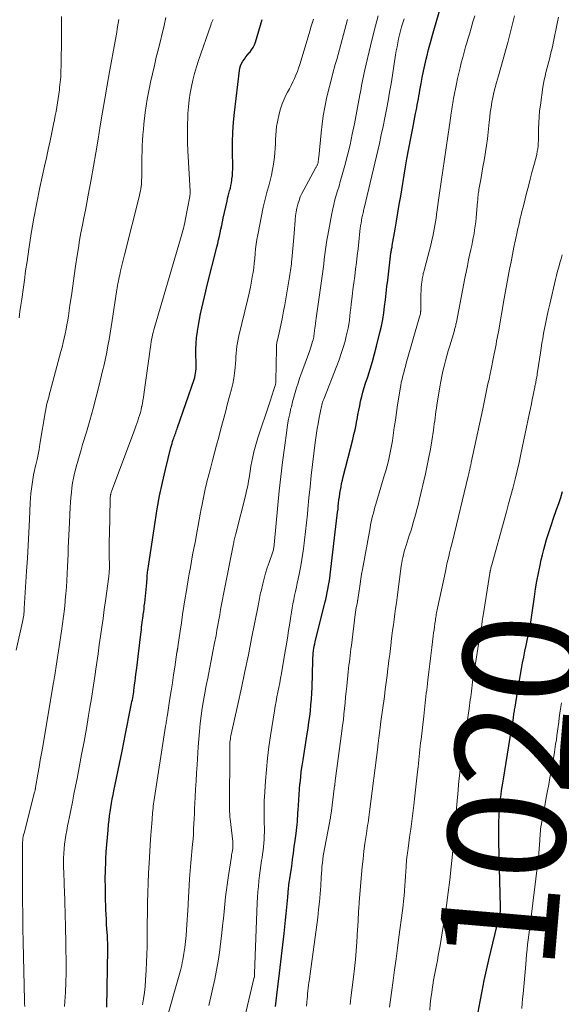
# Model space of a CAD drawing. Units: feet. Extents: x 1899046 to 1900006, y 515000 to 520000.
# Drawn here: x 1899814 to 1899907, y 519734 to 519902 of the extents above; entities that cross this region are included whole.
import ezdxf
from ezdxf.enums import TextEntityAlignment as Align

# ---------------------------------------------------------------- set-up
doc = ezdxf.new("R2010")
doc.units = ezdxf.units.FT
doc.header["$LTSCALE"] = 100
doc.header["$MEASUREMENT"] = 0
for name, color, linetype, lineweight in [('CONTOUR INDEX', 32, 'Continuous', 25), ('CONTOUR INDEX LABEL', 7, 'Continuous', 15), ('CONTOUR INTERMEDIATE', 40, 'Continuous', 15)]:
    doc.layers.add(name, color=color, linetype=linetype, lineweight=lineweight)
doc.styles.add('slant', font='romans.shx', dxfattribs={"oblique": 14.999978})

msp = doc.modelspace()

# ---------------------------------------------------------------- linework, layer by layer
at = {"layer": 'CONTOUR INDEX', "flags": 128}
for points, elevation in [([(1899858.2, 519733.21), (1899858.42, 519735.11), (1899858.65, 519737.01), (1899858.87, 519738.91), (1899859.65, 519745.68), (1899859.77, 519746.8), (1899859.89, 519747.92), (1899860.01, 519749.04), (1899860.11, 519750.16), (1899860.27, 519751.87), (1899860.29, 519752.13), (1899860.32, 519752.4), (1899860.34, 519752.66), (1899860.36, 519752.93), (1899860.39, 519753.19), (1899860.42, 519753.45), (1899860.45, 519753.72), (1899860.48, 519753.98), (1899860.94, 519757.2), (1899861.09, 519758.3), (1899861.24, 519759.39), (1899861.39, 519760.49), (1899861.54, 519761.58), (1899861.7, 519762.76), (1899861.76, 519763.27), (1899861.82, 519763.77), (1899861.87, 519764.28), (1899861.91, 519764.78), (1899861.95, 519765.29), (1899861.98, 519765.8), (1899862.01, 519766.31), (1899862.04, 519766.82), (1899862.08, 519767.61), (1899862.14, 519768.51), (1899862.2, 519769.41), (1899862.27, 519770.32), (1899862.35, 519771.22), (1899862.37, 519771.4), (1899862.48, 519772.39), (1899862.59, 519773.38), (1899862.73, 519774.36), (1899862.88, 519775.35), (1899863.59, 519779.8), (1899863.75, 519780.79), (1899863.89, 519781.78), (1899864.02, 519782.77), (1899864.14, 519783.76), (1899864.24, 519784.76), (1899864.32, 519785.75), (1899864.38, 519786.75), (1899864.42, 519787.75), (1899864.55, 519792.37), (1899864.57, 519792.78), (1899864.59, 519793.18), (1899864.63, 519793.59), (1899864.67, 519793.99), (1899864.68, 519794.04), (1899864.73, 519794.42), (1899864.79, 519794.8), (1899864.87, 519795.17), (1899864.95, 519795.54), (1899866.6, 519802.19), (1899866.75, 519802.78), (1899866.88, 519803.37), (1899867.01, 519803.97), (1899867.14, 519804.57), (1899867.25, 519805.17), (1899867.35, 519805.77), (1899867.44, 519806.37), (1899867.52, 519806.98), (1899868.74, 519817.18), (1899868.8, 519817.7), (1899868.86, 519818.22), (1899868.91, 519818.75), (1899868.97, 519819.27), (1899869.02, 519819.8), (1899869.09, 519820.32), (1899869.16, 519820.84), (1899869.24, 519821.36), (1899869.26, 519821.48), (1899869.37, 519822.06), (1899869.48, 519822.63), (1899869.61, 519823.21), (1899869.75, 519823.78), (1899871.39, 519830.15), (1899871.59, 519830.97), (1899871.78, 519831.8), (1899871.95, 519832.63), (1899872.1, 519833.47), (1899872.12, 519833.57), (1899872.26, 519834.36), (1899872.41, 519835.14), (1899872.56, 519835.92), (1899872.73, 519836.71), (1899872.91, 519837.48), (1899873.11, 519838.25), (1899873.33, 519839.02), (1899873.57, 519839.78), (1899873.93, 519840.86), (1899874.34, 519842.17), (1899874.74, 519843.48), (1899875.11, 519844.8), (1899875.45, 519846.12), (1899876.02, 519848.43), (1899876.27, 519849.54), (1899876.5, 519850.65), (1899876.68, 519851.77), (1899876.83, 519852.89), (1899876.96, 519854.02), (1899877.09, 519855.15), (1899877.22, 519856.28), (1899877.35, 519857.4), (1899877.9, 519861.99), (1899877.93, 519862.17), (1899877.95, 519862.35), (1899877.98, 519862.53), (1899878.02, 519862.71), (1899878.09, 519863.03), (1899878.09, 519863.05), (1899878.09, 519863.07), (1899878.1, 519863.09), (1899878.1, 519863.12), (1899878.12, 519863.21), (1899878.13, 519863.23), (1899878.13, 519863.25), (1899878.13, 519863.27), (1899878.14, 519863.29), (1899878.61, 519866.08), (1899878.85, 519867.49), (1899879.09, 519868.9), (1899879.33, 519870.31), (1899879.57, 519871.73), (1899880.34, 519876.4), (1899880.64, 519878.15), (1899880.95, 519879.9), (1899881.28, 519881.64), (1899881.62, 519883.38), (1899882.12, 519885.86), (1899882.22, 519886.36), (1899882.32, 519886.86), (1899882.41, 519887.37), (1899882.51, 519887.87), (1899882.6, 519888.37), (1899882.69, 519888.87), (1899882.78, 519889.38), (1899882.87, 519889.88), (1899883.07, 519890.99), (1899883.26, 519892.05), (1899883.47, 519893.1), (1899883.7, 519894.15), (1899883.94, 519895.2), (1899884.04, 519895.57), (1899884.34, 519896.8), (1899884.66, 519898.03), (1899884.99, 519899.25), (1899885.34, 519900.47), (1899888.18, 519910.27)], 1000), ([(1899829.33, 519733.04), (1899829.51, 519742.95), (1899829.52, 519743.24), (1899829.51, 519743.54), (1899829.51, 519743.84), (1899829.5, 519744.14), (1899829.49, 519744.44), (1899829.47, 519744.74), (1899829.46, 519745.03), (1899829.44, 519745.33), (1899829.37, 519746.41), (1899829.31, 519747.25), (1899829.27, 519748.09), (1899829.23, 519748.92), (1899829.2, 519749.76), (1899829.13, 519752.05), (1899829.1, 519753.52), (1899829.09, 519754.99), (1899829.12, 519756.46), (1899829.17, 519757.93), (1899829.19, 519758.4), (1899829.26, 519759.63), (1899829.34, 519760.86), (1899829.44, 519762.09), (1899829.56, 519763.31), (1899829.66, 519764.32), (1899829.74, 519765.04), (1899829.83, 519765.76), (1899829.93, 519766.48), (1899830.04, 519767.2), (1899830.16, 519767.93), (1899830.28, 519768.64), (1899830.42, 519769.35), (1899830.56, 519770.06), (1899831.95, 519776.86), (1899832.25, 519778.32), (1899832.54, 519779.79), (1899832.84, 519781.25), (1899833.13, 519782.71), (1899833.59, 519784.97), (1899833.65, 519785.31), (1899833.72, 519785.64), (1899833.78, 519785.97), (1899833.83, 519786.3), (1899833.89, 519786.64), (1899833.94, 519786.97), (1899833.99, 519787.3), (1899834.03, 519787.64), (1899834.1, 519788.19), (1899834.18, 519788.8), (1899834.26, 519789.41), (1899834.33, 519790.02), (1899834.4, 519790.63), (1899835.15, 519796.87), (1899835.2, 519797.26), (1899835.25, 519797.65), (1899835.3, 519798.04), (1899835.35, 519798.43), (1899835.4, 519798.83), (1899835.45, 519799.22), (1899835.51, 519799.61), (1899835.56, 519800), (1899835.58, 519800.21), (1899835.65, 519800.71), (1899835.71, 519801.21), (1899835.76, 519801.71), (1899835.82, 519802.21), (1899836.18, 519805.64), (1899836.19, 519805.74), (1899836.2, 519805.85), (1899836.21, 519805.95), (1899836.21, 519806.05), (1899836.22, 519806.15), (1899836.22, 519806.26), (1899836.23, 519806.36), (1899836.23, 519806.46), (1899836.25, 519806.76), (1899836.27, 519807), (1899836.29, 519807.25), (1899836.32, 519807.5), (1899836.35, 519807.75), (1899837.59, 519816), (1899837.96, 519818.27), (1899838.37, 519820.53), (1899838.85, 519822.78), (1899839.37, 519825.02), (1899840.31, 519828.79), (1899840.4, 519829.13), (1899840.49, 519829.48), (1899840.6, 519829.82), (1899840.71, 519830.16), (1899840.79, 519830.39), (1899840.87, 519830.61), (1899840.95, 519830.84), (1899841.03, 519831.06), (1899841.12, 519831.28), (1899841.2, 519831.51), (1899841.28, 519831.73), (1899841.36, 519831.95), (1899841.44, 519832.18), (1899844.26, 519840.4), (1899844.37, 519840.75), (1899844.46, 519841.11), (1899844.52, 519841.48), (1899844.57, 519841.85), (1899844.6, 519842.22), (1899844.62, 519842.59), (1899844.62, 519842.97), (1899844.62, 519843.34), (1899844.58, 519844.59), (1899844.58, 519845.59), (1899844.61, 519846.58), (1899844.7, 519847.57), (1899844.82, 519848.56), (1899844.84, 519848.69), (1899845, 519849.68), (1899845.17, 519850.66), (1899845.37, 519851.64), (1899845.58, 519852.62), (1899845.81, 519853.59), (1899846.04, 519854.56), (1899846.28, 519855.53), (1899846.52, 519856.5), (1899848.17, 519863.03), (1899848.32, 519863.64), (1899848.46, 519864.26), (1899848.6, 519864.88), (1899848.73, 519865.5), (1899848.86, 519866.12), (1899849, 519866.74), (1899849.13, 519867.35), (1899849.26, 519867.97), (1899849.89, 519870.87), (1899849.99, 519871.32), (1899850.1, 519871.77), (1899850.22, 519872.23), (1899850.34, 519872.67), (1899850.46, 519873.12), (1899850.57, 519873.58), (1899850.65, 519874.03), (1899850.72, 519874.5), (1899850.74, 519874.69), (1899850.8, 519875.25), (1899850.84, 519875.82), (1899850.86, 519876.38), (1899850.86, 519876.95), (1899850.83, 519879.24), (1899850.83, 519880.96), (1899850.88, 519882.67), (1899851, 519884.38), (1899851.17, 519886.08), (1899852, 519893.22), (1899852.08, 519893.65), (1899852.2, 519894.06), (1899852.38, 519894.46), (1899852.6, 519894.84), (1899852.86, 519895.2), (1899853.12, 519895.55), (1899853.4, 519895.9), (1899853.68, 519896.24), (1899853.77, 519896.34), (1899854.08, 519896.75), (1899854.35, 519897.17), (1899854.57, 519897.63), (1899854.74, 519898.1), (1899855.88, 519901.96)], 980), ([(1899891.63, 519725.81), (1899893.15, 519734.03), (1899893.49, 519735.82), (1899893.86, 519737.6), (1899894.25, 519739.39), (1899894.66, 519741.16), (1899896.42, 519748.49), (1899896.45, 519748.64), (1899896.49, 519748.8), (1899896.52, 519748.96), (1899896.55, 519749.12), (1899896.56, 519749.18), (1899896.58, 519749.3), (1899896.6, 519749.43), (1899896.61, 519749.56), (1899896.62, 519749.69), (1899896.62, 519749.82), (1899896.63, 519749.95), (1899896.62, 519750.08), (1899896.62, 519750.2), (1899896.36, 519761.35), (1899896.34, 519762.48), (1899896.35, 519763.61), (1899896.37, 519764.73), (1899896.42, 519765.86), (1899896.47, 519766.79), (1899896.51, 519767.45), (1899896.56, 519768.12), (1899896.64, 519768.77), (1899896.72, 519769.43), (1899896.82, 519770.09), (1899896.91, 519770.75), (1899897.02, 519771.4), (1899897.12, 519772.06), (1899898.53, 519780.61), (1899898.59, 519781), (1899898.66, 519781.4), (1899898.72, 519781.79), (1899898.78, 519782.19), (1899898.83, 519782.51), (1899898.86, 519782.75), (1899898.9, 519782.98), (1899898.93, 519783.21), (1899898.97, 519783.45), (1899899, 519783.68), (1899899.04, 519783.92), (1899899.07, 519784.15), (1899899.11, 519784.38), (1899899.52, 519786.92), (1899899.69, 519787.92), (1899899.86, 519788.93), (1899900.04, 519789.93), (1899900.22, 519790.93), (1899900.4, 519791.93), (1899900.6, 519792.93), (1899900.79, 519793.93), (1899900.99, 519794.93), (1899901.58, 519797.76), (1899901.65, 519798.15), (1899901.72, 519798.54), (1899901.79, 519798.92), (1899901.86, 519799.31), (1899901.92, 519799.7), (1899901.97, 519800.09), (1899902.03, 519800.48), (1899902.09, 519800.87), (1899902.42, 519803.23), (1899902.62, 519804.59), (1899902.85, 519805.94), (1899903.11, 519807.29), (1899903.39, 519808.63), (1899903.59, 519809.54), (1899903.79, 519810.42), (1899904.01, 519811.3), (1899904.25, 519812.17), (1899904.5, 519813.04), (1899904.77, 519813.91), (1899905.05, 519814.77), (1899905.34, 519815.63), (1899905.63, 519816.49), (1899906.21, 519818.14), (1899906.57, 519819.17), (1899906.91, 519820.21), (1899907.25, 519821.25)], 1020)]:
    msp.add_lwpolyline(points, dxfattribs=dict(at, elevation=elevation))
at = {"layer": 'CONTOUR INTERMEDIATE', "flags": 128}
for points, elevation in [([(1899813.84, 519794.13), (1899814.93, 519798.95), (1899814.99, 519799.23), (1899815.04, 519799.52), (1899815.09, 519799.8), (1899815.14, 519800.09), (1899815.17, 519800.38), (1899815.21, 519800.67), (1899815.23, 519800.96), (1899815.25, 519801.25), (1899815.64, 519807.61), (1899815.77, 519809.82), (1899815.9, 519812.04), (1899816.01, 519814.26), (1899816.12, 519816.48), (1899816.25, 519819.33), (1899816.3, 519820.12), (1899816.37, 519820.92), (1899816.46, 519821.71), (1899816.57, 519822.5), (1899816.7, 519823.28), (1899816.84, 519824.07), (1899817, 519824.85), (1899817.17, 519825.62), (1899817.22, 519825.82), (1899817.42, 519826.69), (1899817.6, 519827.57), (1899817.77, 519828.45), (1899817.93, 519829.34), (1899818.88, 519835.05), (1899818.91, 519835.22), (1899818.94, 519835.39), (1899818.97, 519835.55), (1899819, 519835.72), (1899819.03, 519835.89), (1899819.06, 519836.05), (1899819.1, 519836.22), (1899819.15, 519836.38), (1899819.27, 519836.83), (1899819.37, 519837.21), (1899819.48, 519837.6), (1899819.58, 519837.99), (1899819.69, 519838.37), (1899821.51, 519845.2), (1899821.71, 519845.95), (1899821.9, 519846.71), (1899822.07, 519847.47), (1899822.24, 519848.23), (1899822.4, 519848.99), (1899822.54, 519849.76), (1899822.67, 519850.52), (1899822.79, 519851.29), (1899823.05, 519853.09), (1899823.29, 519854.76), (1899823.54, 519856.43), (1899823.78, 519858.1), (1899824.02, 519859.77), (1899824.29, 519861.62), (1899824.49, 519862.91), (1899824.7, 519864.21), (1899824.93, 519865.49), (1899825.18, 519866.78), (1899825.43, 519868.06), (1899825.68, 519869.34), (1899825.92, 519870.63), (1899826.16, 519871.92), (1899826.65, 519874.58), (1899827.07, 519876.88), (1899827.47, 519879.18), (1899827.86, 519881.49), (1899828.24, 519883.79), (1899828.61, 519886.1), (1899829, 519888.4), (1899829.4, 519890.71), (1899829.81, 519893.01), (1899830.77, 519898.24), (1899830.98, 519899.47), (1899831.2, 519900.71), (1899831.39, 519901.94)], 968), ([(1899814.35, 519850.96), (1899814.51, 519852.02), (1899814.66, 519853.09), (1899814.81, 519854.16), (1899815.04, 519855.77), (1899815.26, 519857.37), (1899815.48, 519858.97), (1899815.71, 519860.57), (1899816.01, 519862.69), (1899816.42, 519865.34), (1899816.86, 519867.98), (1899817.37, 519870.62), (1899817.92, 519873.25), (1899818.71, 519876.86), (1899819.03, 519878.3), (1899819.34, 519879.74), (1899819.65, 519881.18), (1899819.95, 519882.63), (1899820.25, 519884.05), (1899820.4, 519884.79), (1899820.54, 519885.52), (1899820.68, 519886.25), (1899820.81, 519886.99), (1899820.93, 519887.72), (1899821.05, 519888.46), (1899821.15, 519889.2), (1899821.24, 519889.94), (1899821.29, 519890.32), (1899821.39, 519891.25), (1899821.47, 519892.18), (1899821.51, 519893.12), (1899821.54, 519894.05), (1899821.59, 519899.01), (1899821.6, 519900.16), (1899821.6, 519901.31), (1899821.6, 519902.46)], 964), ([(1899815.31, 519733.73), (1899815.3, 519734.28), (1899815.06, 519744.17), (1899815.01, 519746.55), (1899814.97, 519748.92), (1899814.95, 519751.29), (1899814.95, 519753.67), (1899814.96, 519757.13), (1899814.96, 519757.77), (1899814.95, 519758.41), (1899814.95, 519759.05), (1899814.94, 519759.7), (1899814.93, 519760.35), (1899814.93, 519760.66), (1899814.94, 519760.98), (1899814.96, 519761.29), (1899814.98, 519761.6), (1899815.02, 519761.92), (1899815.07, 519762.23), (1899815.13, 519762.53), (1899815.2, 519762.84), (1899817.01, 519769.86), (1899817.04, 519769.94), (1899817.06, 519770.03), (1899817.08, 519770.12), (1899817.1, 519770.2), (1899817.13, 519770.33), (1899817.13, 519770.36), (1899817.14, 519770.38), (1899817.14, 519770.4), (1899817.15, 519770.43), (1899817.16, 519770.52), (1899817.17, 519770.54), (1899817.17, 519770.57), (1899817.18, 519770.59), (1899817.18, 519770.62), (1899817.58, 519772.93), (1899817.78, 519774.11), (1899817.98, 519775.29), (1899818.18, 519776.47), (1899818.39, 519777.65), (1899820.26, 519788.64), (1899820.28, 519788.75), (1899820.3, 519788.86), (1899820.32, 519788.97), (1899820.33, 519789.07), (1899820.35, 519789.18), (1899820.37, 519789.29), (1899820.38, 519789.4), (1899820.4, 519789.5), (1899821.59, 519797.38), (1899821.77, 519798.63), (1899821.94, 519799.88), (1899822.09, 519801.13), (1899822.24, 519802.39), (1899822.26, 519802.64), (1899822.37, 519803.77), (1899822.47, 519804.9), (1899822.54, 519806.03), (1899822.59, 519807.16), (1899822.6, 519807.25), (1899822.64, 519808.34), (1899822.68, 519809.43), (1899822.72, 519810.52), (1899822.76, 519811.61), (1899822.8, 519812.7), (1899822.85, 519813.79), (1899822.9, 519814.88), (1899822.95, 519815.97), (1899823.08, 519818.54), (1899823.13, 519819.38), (1899823.2, 519820.22), (1899823.29, 519821.06), (1899823.39, 519821.89), (1899823.51, 519822.72), (1899823.66, 519823.55), (1899823.85, 519824.37), (1899824.05, 519825.18), (1899824.13, 519825.48), (1899824.4, 519826.44), (1899824.67, 519827.4), (1899824.94, 519828.36), (1899825.22, 519829.31), (1899825.85, 519831.4), (1899826.43, 519833.4), (1899826.99, 519835.41), (1899827.53, 519837.42), (1899828.04, 519839.44), (1899828.64, 519841.86), (1899828.89, 519842.92), (1899829.13, 519843.99), (1899829.35, 519845.07), (1899829.55, 519846.15), (1899829.74, 519847.23), (1899829.93, 519848.31), (1899830.1, 519849.39), (1899830.27, 519850.47), (1899831.02, 519855.36), (1899831.07, 519855.73), (1899831.13, 519856.1), (1899831.19, 519856.47), (1899831.26, 519856.84), (1899831.33, 519857.21), (1899831.4, 519857.58), (1899831.47, 519857.95), (1899831.55, 519858.32), (1899831.7, 519858.96), (1899831.86, 519859.65), (1899832.02, 519860.34), (1899832.19, 519861.03), (1899832.36, 519861.71), (1899834.94, 519871.88), (1899835.02, 519872.26), (1899835.1, 519872.64), (1899835.16, 519873.02), (1899835.22, 519873.4), (1899835.26, 519873.79), (1899835.29, 519874.18), (1899835.3, 519874.56), (1899835.31, 519874.95), (1899835.32, 519876.59), (1899835.33, 519877.53), (1899835.34, 519878.47), (1899835.37, 519879.41), (1899835.4, 519880.34), (1899835.45, 519881.28), (1899835.51, 519882.21), (1899835.6, 519883.15), (1899835.69, 519884.08), (1899835.92, 519886.08), (1899836.07, 519887.22), (1899836.24, 519888.35), (1899836.45, 519889.48), (1899836.68, 519890.61), (1899836.82, 519891.23), (1899837.14, 519892.66), (1899837.47, 519894.1), (1899837.81, 519895.52), (1899838.16, 519896.95), (1899839.15, 519900.93), (1899839.46, 519902.29)], 972), ([(1899822.09, 519733.21), (1899822.17, 519734.06), (1899822.28, 519735.66), (1899822.37, 519737.27), (1899822.4, 519738.87), (1899822.39, 519740.48), (1899822.38, 519741.43), (1899822.36, 519742.57), (1899822.34, 519743.7), (1899822.32, 519744.84), (1899822.29, 519745.97), (1899822.28, 519746.84), (1899822.27, 519747.54), (1899822.25, 519748.24), (1899822.23, 519748.94), (1899822.22, 519749.64), (1899822.2, 519750.34), (1899822.18, 519751.03), (1899822.15, 519751.73), (1899822.12, 519752.43), (1899821.98, 519756.12), (1899821.95, 519756.93), (1899821.95, 519757.73), (1899821.96, 519758.53), (1899821.99, 519759.33), (1899822, 519759.35), (1899822.05, 519760.14), (1899822.13, 519760.93), (1899822.24, 519761.71), (1899822.36, 519762.5), (1899822.51, 519763.28), (1899822.65, 519764.06), (1899822.81, 519764.83), (1899822.96, 519765.61), (1899823.2, 519766.77), (1899823.47, 519768.12), (1899823.74, 519769.48), (1899824.01, 519770.84), (1899824.27, 519772.19), (1899824.63, 519774.05), (1899825.05, 519776.26), (1899825.46, 519778.48), (1899825.85, 519780.7), (1899826.23, 519782.92), (1899826.47, 519784.3), (1899826.72, 519785.83), (1899826.97, 519787.36), (1899827.2, 519788.89), (1899827.42, 519790.43), (1899827.43, 519790.47), (1899827.64, 519791.98), (1899827.85, 519793.5), (1899828.06, 519795.01), (1899828.27, 519796.52), (1899828.49, 519798.03), (1899828.7, 519799.55), (1899828.9, 519801.06), (1899829.11, 519802.57), (1899829.67, 519806.69), (1899829.7, 519806.94), (1899829.73, 519807.19), (1899829.75, 519807.45), (1899829.77, 519807.7), (1899829.78, 519807.96), (1899829.78, 519808.21), (1899829.79, 519808.46), (1899829.79, 519808.72), (1899829.77, 519810.11), (1899829.76, 519811.05), (1899829.76, 519812), (1899829.77, 519812.95), (1899829.79, 519813.9), (1899829.92, 519819.94), (1899829.93, 519820.12), (1899829.94, 519820.3), (1899829.97, 519820.47), (1899830, 519820.65), (1899830.02, 519820.76), (1899830.05, 519820.88), (1899830.08, 519821), (1899830.11, 519821.11), (1899830.15, 519821.22), (1899834.14, 519831.92), (1899834.31, 519832.39), (1899834.48, 519832.85), (1899834.64, 519833.32), (1899834.79, 519833.79), (1899834.94, 519834.26), (1899835.08, 519834.74), (1899835.2, 519835.22), (1899835.3, 519835.7), (1899835.32, 519835.76), (1899835.42, 519836.27), (1899835.51, 519836.79), (1899835.6, 519837.3), (1899835.67, 519837.82), (1899836.8, 519846), (1899836.86, 519846.41), (1899836.93, 519846.83), (1899837, 519847.24), (1899837.08, 519847.65), (1899837.17, 519848.05), (1899837.27, 519848.46), (1899837.37, 519848.87), (1899837.49, 519849.27), (1899841.96, 519864.47), (1899842.08, 519864.85), (1899842.18, 519865.24), (1899842.29, 519865.63), (1899842.39, 519866.02), (1899842.49, 519866.42), (1899842.58, 519866.81), (1899842.67, 519867.2), (1899842.75, 519867.6), (1899843.53, 519871.7), (1899843.55, 519871.81), (1899843.56, 519871.92), (1899843.57, 519872.03), (1899843.58, 519872.15), (1899843.58, 519872.26), (1899843.58, 519872.37), (1899843.58, 519872.49), (1899843.58, 519872.6), (1899843.2, 519879.48), (1899843.15, 519880.93), (1899843.12, 519882.39), (1899843.14, 519883.84), (1899843.19, 519885.3), (1899843.21, 519885.9), (1899843.3, 519887.05), (1899843.42, 519888.2), (1899843.59, 519889.34), (1899843.8, 519890.48), (1899844.06, 519891.61), (1899844.34, 519892.73), (1899844.67, 519893.84), (1899845.02, 519894.94), (1899847.11, 519901), (1899847.16, 519901.13), (1899847.2, 519901.25), (1899847.26, 519901.37), (1899847.31, 519901.49), (1899847.37, 519901.61), (1899847.42, 519901.73), (1899847.47, 519901.86), (1899847.51, 519901.98)], 976), ([(1899835.47, 519733.46), (1899835.64, 519734.51), (1899835.79, 519735.56), (1899835.89, 519736.62), (1899835.98, 519737.68), (1899836.07, 519739.37), (1899836.14, 519740.74), (1899836.2, 519742.1), (1899836.23, 519743.47), (1899836.25, 519744.84), (1899836.26, 519746.21), (1899836.27, 519747.58), (1899836.28, 519748.94), (1899836.3, 519750.31), (1899836.3, 519750.95), (1899836.34, 519752.63), (1899836.39, 519754.32), (1899836.47, 519756), (1899836.57, 519757.68), (1899836.84, 519761.76), (1899836.89, 519762.46), (1899836.93, 519763.15), (1899836.99, 519763.85), (1899837.04, 519764.54), (1899837.08, 519765.17), (1899837.11, 519765.55), (1899837.14, 519765.93), (1899837.18, 519766.31), (1899837.21, 519766.69), (1899837.25, 519767.07), (1899837.29, 519767.45), (1899837.34, 519767.82), (1899837.4, 519768.2), (1899839.39, 519781.1), (1899839.43, 519781.34), (1899839.47, 519781.58), (1899839.51, 519781.82), (1899839.55, 519782.06), (1899839.58, 519782.3), (1899839.62, 519782.55), (1899839.66, 519782.79), (1899839.7, 519783.03), (1899840.14, 519785.83), (1899840.34, 519787.17), (1899840.55, 519788.52), (1899840.76, 519789.87), (1899840.96, 519791.22), (1899841.34, 519793.75), (1899841.35, 519793.83), (1899841.37, 519793.92), (1899841.38, 519794), (1899841.4, 519794.09), (1899841.4, 519794.11), (1899841.42, 519794.18), (1899841.43, 519794.26), (1899841.44, 519794.33), (1899841.45, 519794.4), (1899841.46, 519794.47), (1899841.48, 519794.54), (1899841.49, 519794.61), (1899841.5, 519794.68), (1899841.88, 519797.38), (1899842.09, 519798.81), (1899842.3, 519800.23), (1899842.52, 519801.65), (1899842.75, 519803.07), (1899842.9, 519803.98), (1899843.08, 519805.05), (1899843.26, 519806.12), (1899843.45, 519807.19), (1899843.64, 519808.27), (1899843.83, 519809.34), (1899844.02, 519810.41), (1899844.22, 519811.48), (1899844.42, 519812.55), (1899844.78, 519814.51), (1899844.96, 519815.46), (1899845.14, 519816.41), (1899845.31, 519817.36), (1899845.49, 519818.31), (1899845.63, 519819.04), (1899845.74, 519819.63), (1899845.86, 519820.21), (1899845.98, 519820.79), (1899846.11, 519821.37), (1899846.24, 519821.95), (1899846.38, 519822.53), (1899846.52, 519823.11), (1899846.67, 519823.68), (1899847.06, 519825.2), (1899847.41, 519826.53), (1899847.76, 519827.86), (1899848.11, 519829.19), (1899848.47, 519830.53), (1899848.86, 519831.97), (1899849.24, 519833.4), (1899849.62, 519834.83), (1899850, 519836.27), (1899850.37, 519837.7), (1899850.65, 519838.75), (1899850.86, 519839.66), (1899851.04, 519840.57), (1899851.17, 519841.5), (1899851.27, 519842.43), (1899851.33, 519843.11), (1899851.38, 519843.7), (1899851.42, 519844.3), (1899851.47, 519844.9), (1899851.52, 519845.49), (1899851.58, 519846.09), (1899851.66, 519846.68), (1899851.77, 519847.27), (1899851.9, 519847.85), (1899853.46, 519854.17), (1899853.7, 519855.18), (1899853.91, 519856.19), (1899854.1, 519857.21), (1899854.27, 519858.24), (1899854.34, 519858.67), (1899854.45, 519859.48), (1899854.55, 519860.29), (1899854.63, 519861.1), (1899854.7, 519861.92), (1899854.77, 519862.73), (1899854.87, 519863.54), (1899854.99, 519864.34), (1899855.14, 519865.15), (1899856.09, 519869.85), (1899856.29, 519870.77), (1899856.51, 519871.7), (1899856.75, 519872.61), (1899857.01, 519873.52), (1899857.26, 519874.43), (1899857.48, 519875.35), (1899857.66, 519876.28), (1899857.81, 519877.21), (1899857.98, 519878.43), (1899858.07, 519879.18), (1899858.13, 519879.93), (1899858.17, 519880.68), (1899858.19, 519881.44), (1899858.21, 519882.19), (1899858.27, 519882.94), (1899858.37, 519883.68), (1899858.5, 519884.43), (1899858.8, 519885.84), (1899859.02, 519886.7), (1899859.29, 519887.53), (1899859.63, 519888.34), (1899860.02, 519889.13), (1899860.25, 519889.54), (1899860.56, 519890.11), (1899860.85, 519890.69), (1899861.14, 519891.27), (1899861.41, 519891.85), (1899861.67, 519892.44), (1899861.91, 519893.04), (1899862.12, 519893.65), (1899862.32, 519894.27), (1899863.93, 519899.55), (1899864.3, 519900.79), (1899864.65, 519902.03)], 984), ([(1899839.28, 519729.91), (1899841.93, 519739.36), (1899842.05, 519739.8), (1899842.15, 519740.24), (1899842.25, 519740.69), (1899842.33, 519741.14), (1899842.52, 519742.26), (1899842.67, 519743.27), (1899842.8, 519744.28), (1899842.91, 519745.3), (1899842.99, 519746.32), (1899843.25, 519750.49), (1899843.28, 519751.02), (1899843.31, 519751.55), (1899843.33, 519752.08), (1899843.35, 519752.61), (1899843.37, 519753.14), (1899843.4, 519753.67), (1899843.43, 519754.2), (1899843.47, 519754.73), (1899843.49, 519755.03), (1899843.55, 519755.7), (1899843.61, 519756.38), (1899843.66, 519757.06), (1899843.72, 519757.74), (1899844.01, 519760.92), (1899844.08, 519761.79), (1899844.14, 519762.67), (1899844.19, 519763.54), (1899844.23, 519764.42), (1899844.27, 519765.3), (1899844.31, 519766.18), (1899844.35, 519767.05), (1899844.4, 519767.93), (1899844.45, 519768.95), (1899844.53, 519770.34), (1899844.61, 519771.72), (1899844.69, 519773.11), (1899844.78, 519774.5), (1899844.98, 519777.6), (1899845.07, 519778.92), (1899845.19, 519780.23), (1899845.32, 519781.55), (1899845.47, 519782.86), (1899845.65, 519784.17), (1899845.85, 519785.48), (1899846.08, 519786.78), (1899846.33, 519788.08), (1899846.59, 519789.35), (1899846.9, 519790.86), (1899847.2, 519792.37), (1899847.49, 519793.87), (1899847.77, 519795.38), (1899848.01, 519796.65), (1899848.17, 519797.53), (1899848.33, 519798.41), (1899848.49, 519799.28), (1899848.64, 519800.16), (1899848.8, 519801.04), (1899848.96, 519801.92), (1899849.12, 519802.79), (1899849.29, 519803.67), (1899850.98, 519812.28), (1899851.03, 519812.5), (1899851.07, 519812.72), (1899851.12, 519812.94), (1899851.18, 519813.16), (1899851.23, 519813.38), (1899851.29, 519813.59), (1899851.34, 519813.81), (1899851.4, 519814.03), (1899853.04, 519820.53), (1899853.24, 519821.36), (1899853.42, 519822.19), (1899853.57, 519823.03), (1899853.71, 519823.87), (1899853.71, 519823.91), (1899853.84, 519824.73), (1899853.98, 519825.55), (1899854.13, 519826.38), (1899854.3, 519827.19), (1899854.49, 519828.01), (1899854.69, 519828.82), (1899854.92, 519829.62), (1899855.17, 519830.42), (1899857.14, 519836.35), (1899857.32, 519836.88), (1899857.5, 519837.42), (1899857.67, 519837.96), (1899857.84, 519838.5), (1899858.13, 519839.39), (1899858.15, 519839.48), (1899858.18, 519839.58), (1899858.2, 519839.68), (1899858.21, 519839.78), (1899858.23, 519839.88), (1899858.24, 519839.98), (1899858.24, 519840.08), (1899858.25, 519840.18), (1899858.32, 519845.66), (1899858.32, 519845.85), (1899858.33, 519846.04), (1899858.35, 519846.23), (1899858.37, 519846.41), (1899858.39, 519846.6), (1899858.42, 519846.78), (1899858.46, 519846.97), (1899858.5, 519847.15), (1899858.9, 519848.91), (1899859.13, 519849.97), (1899859.35, 519851.03), (1899859.56, 519852.1), (1899859.75, 519853.17), (1899860.59, 519857.97), (1899860.65, 519858.33), (1899860.7, 519858.7), (1899860.75, 519859.06), (1899860.8, 519859.43), (1899860.85, 519859.8), (1899860.89, 519860.16), (1899860.93, 519860.53), (1899860.96, 519860.9), (1899861.31, 519864.69), (1899861.38, 519865.41), (1899861.44, 519866.14), (1899861.5, 519866.87), (1899861.55, 519867.6), (1899861.56, 519867.72), (1899861.62, 519868.38), (1899861.71, 519869.04), (1899861.84, 519869.7), (1899862, 519870.35), (1899862.2, 519870.98), (1899862.42, 519871.61), (1899862.7, 519872.22), (1899863, 519872.81), (1899865.03, 519876.52), (1899865.08, 519876.62), (1899865.14, 519876.71), (1899865.19, 519876.81), (1899865.24, 519876.91), (1899865.26, 519876.95), (1899865.3, 519877.03), (1899865.34, 519877.1), (1899865.37, 519877.18), (1899865.39, 519877.26), (1899865.42, 519877.34), (1899865.44, 519877.43), (1899865.45, 519877.51), (1899865.47, 519877.59), (1899865.49, 519877.76), (1899865.51, 519877.93), (1899865.53, 519878.1), (1899865.55, 519878.27), (1899865.57, 519878.44), (1899865.97, 519882.55), (1899866.14, 519884.04), (1899866.35, 519885.51), (1899866.62, 519886.98), (1899866.92, 519888.45), (1899867.26, 519889.9), (1899867.62, 519891.36), (1899868, 519892.8), (1899868.39, 519894.25), (1899868.63, 519895.12), (1899869.11, 519896.82), (1899869.58, 519898.52), (1899870.04, 519900.23), (1899870.5, 519901.93)], 988), ([(1899846.78, 519733.35), (1899847.12, 519734.86), (1899847.47, 519736.36), (1899847.81, 519737.87), (1899848.11, 519739.38), (1899848.36, 519740.91), (1899848.58, 519742.44), (1899849, 519745.76), (1899849.14, 519746.99), (1899849.28, 519748.22), (1899849.41, 519749.45), (1899849.54, 519750.69), (1899849.66, 519751.92), (1899849.8, 519753.15), (1899849.97, 519754.37), (1899850.14, 519755.6), (1899850.64, 519758.86), (1899850.68, 519759.1), (1899850.72, 519759.34), (1899850.76, 519759.59), (1899850.8, 519759.83), (1899850.83, 519759.97), (1899850.86, 519760.14), (1899850.88, 519760.32), (1899850.89, 519760.49), (1899850.9, 519760.67), (1899850.9, 519760.85), (1899850.9, 519761.02), (1899850.89, 519761.2), (1899850.87, 519761.38), (1899850.42, 519765.3), (1899850.4, 519765.49), (1899850.39, 519765.67), (1899850.37, 519765.86), (1899850.36, 519766.05), (1899850.35, 519766.23), (1899850.34, 519766.42), (1899850.34, 519766.6), (1899850.34, 519766.79), (1899850.37, 519777.55), (1899850.37, 519777.83), (1899850.38, 519778.11), (1899850.4, 519778.38), (1899850.43, 519778.66), (1899850.47, 519778.94), (1899850.51, 519779.21), (1899850.56, 519779.49), (1899850.62, 519779.76), (1899851.74, 519784.84), (1899852.36, 519787.66), (1899852.96, 519790.48), (1899853.54, 519793.3), (1899854.1, 519796.13), (1899855.2, 519801.71), (1899855.26, 519802.03), (1899855.32, 519802.34), (1899855.38, 519802.65), (1899855.43, 519802.96), (1899855.49, 519803.28), (1899855.56, 519803.59), (1899855.62, 519803.9), (1899855.7, 519804.21), (1899855.99, 519805.44), (1899856.23, 519806.36), (1899856.48, 519807.27), (1899856.77, 519808.18), (1899857.07, 519809.08), (1899857.67, 519810.78), (1899857.72, 519810.94), (1899857.77, 519811.1), (1899857.82, 519811.27), (1899857.85, 519811.43), (1899857.89, 519811.6), (1899857.92, 519811.77), (1899857.94, 519811.94), (1899857.96, 519812.11), (1899858.57, 519818.88), (1899858.81, 519821.34), (1899859.08, 519823.8), (1899859.37, 519826.25), (1899859.69, 519828.7), (1899860.1, 519831.68), (1899860.25, 519832.63), (1899860.42, 519833.59), (1899860.61, 519834.54), (1899860.82, 519835.49), (1899860.89, 519835.75), (1899861.09, 519836.56), (1899861.31, 519837.36), (1899861.54, 519838.17), (1899861.77, 519838.96), (1899862.03, 519839.76), (1899862.29, 519840.55), (1899862.56, 519841.34), (1899862.84, 519842.12), (1899864.02, 519845.36), (1899864.15, 519845.74), (1899864.28, 519846.12), (1899864.4, 519846.5), (1899864.51, 519846.88), (1899864.59, 519847.18), (1899864.65, 519847.42), (1899864.7, 519847.65), (1899864.74, 519847.9), (1899864.78, 519848.14), (1899864.81, 519848.38), (1899864.83, 519848.63), (1899864.86, 519848.87), (1899864.89, 519849.11), (1899864.94, 519849.52), (1899864.99, 519849.96), (1899865.05, 519850.41), (1899865.11, 519850.86), (1899865.17, 519851.3), (1899866.19, 519858.49), (1899866.3, 519859.31), (1899866.41, 519860.14), (1899866.52, 519860.96), (1899866.62, 519861.78), (1899866.72, 519862.6), (1899866.84, 519863.42), (1899866.97, 519864.24), (1899867.12, 519865.05), (1899867.8, 519868.77), (1899867.96, 519869.56), (1899868.14, 519870.34), (1899868.34, 519871.12), (1899868.57, 519871.9), (1899868.8, 519872.67), (1899869.03, 519873.45), (1899869.25, 519874.23), (1899869.47, 519875), (1899870.01, 519876.98), (1899870.47, 519878.75), (1899870.91, 519880.53), (1899871.3, 519882.32), (1899871.66, 519884.12), (1899872.6, 519889.05), (1899872.7, 519889.59), (1899872.8, 519890.13), (1899872.9, 519890.67), (1899873, 519891.21), (1899873.11, 519891.75), (1899873.22, 519892.29), (1899873.33, 519892.83), (1899873.46, 519893.37), (1899874.42, 519897.48), (1899875.04, 519900.03), (1899875.7, 519902.58)], 992), ([(1899851.72, 519726.37), (1899854.55, 519738.18), (1899854.55, 519738.2), (1899854.56, 519738.22), (1899854.56, 519738.24), (1899854.57, 519738.26), (1899854.58, 519738.34), (1899854.58, 519738.36), (1899854.59, 519738.38), (1899854.59, 519738.4), (1899854.59, 519738.42), (1899854.6, 519738.52), (1899854.6, 519738.59), (1899854.61, 519738.66), (1899854.61, 519738.74), (1899854.61, 519738.81), (1899855.07, 519750.93), (1899855.12, 519751.85), (1899855.17, 519752.77), (1899855.25, 519753.68), (1899855.34, 519754.59), (1899855.35, 519754.69), (1899855.44, 519755.56), (1899855.55, 519756.42), (1899855.67, 519757.28), (1899855.8, 519758.14), (1899855.87, 519758.6), (1899855.96, 519759.23), (1899856.05, 519759.86), (1899856.12, 519760.48), (1899856.18, 519761.11), (1899856.22, 519761.75), (1899856.25, 519762.38), (1899856.27, 519763.01), (1899856.27, 519763.64), (1899856.25, 519764.65), (1899856.25, 519765.2), (1899856.24, 519765.74), (1899856.23, 519766.28), (1899856.23, 519766.82), (1899856.23, 519767.37), (1899856.24, 519767.91), (1899856.26, 519768.45), (1899856.29, 519768.99), (1899856.47, 519771.78), (1899856.62, 519773.71), (1899856.81, 519775.64), (1899857.05, 519777.56), (1899857.32, 519779.48), (1899858, 519783.73), (1899858.13, 519784.54), (1899858.27, 519785.34), (1899858.42, 519786.14), (1899858.58, 519786.94), (1899858.74, 519787.73), (1899858.9, 519788.53), (1899859.05, 519789.33), (1899859.19, 519790.14), (1899859.79, 519793.58), (1899860.01, 519794.87), (1899860.22, 519796.16), (1899860.42, 519797.46), (1899860.62, 519798.75), (1899860.79, 519799.92), (1899860.9, 519800.63), (1899861.02, 519801.34), (1899861.15, 519802.05), (1899861.29, 519802.75), (1899861.44, 519803.45), (1899861.59, 519804.15), (1899861.74, 519804.86), (1899861.89, 519805.56), (1899862.06, 519806.33), (1899862.29, 519807.42), (1899862.5, 519808.51), (1899862.68, 519809.6), (1899862.84, 519810.7), (1899862.94, 519811.45), (1899863.13, 519812.92), (1899863.31, 519814.4), (1899863.47, 519815.88), (1899863.62, 519817.36), (1899863.7, 519818.23), (1899863.88, 519820.14), (1899864.08, 519822.06), (1899864.29, 519823.97), (1899864.51, 519825.88), (1899864.95, 519829.6), (1899865.05, 519830.41), (1899865.17, 519831.22), (1899865.3, 519832.03), (1899865.45, 519832.83), (1899865.66, 519833.9), (1899865.71, 519834.17), (1899865.76, 519834.44), (1899865.81, 519834.71), (1899865.86, 519834.98), (1899865.86, 519835), (1899865.91, 519835.26), (1899865.96, 519835.52), (1899866.02, 519835.77), (1899866.08, 519836.03), (1899866.15, 519836.28), (1899866.23, 519836.53), (1899866.32, 519836.78), (1899866.41, 519837.03), (1899868.66, 519842.71), (1899869.05, 519843.76), (1899869.42, 519844.82), (1899869.75, 519845.89), (1899870.06, 519846.97), (1899870.28, 519847.81), (1899870.45, 519848.48), (1899870.59, 519849.15), (1899870.71, 519849.83), (1899870.8, 519850.52), (1899870.88, 519851.2), (1899870.96, 519851.89), (1899871.04, 519852.58), (1899871.12, 519853.27), (1899871.28, 519854.58), (1899871.42, 519855.75), (1899871.56, 519856.92), (1899871.71, 519858.08), (1899871.86, 519859.25), (1899872.01, 519860.42), (1899872.16, 519861.58), (1899872.29, 519862.75), (1899872.42, 519863.92), (1899872.61, 519865.77), (1899872.67, 519866.22), (1899872.73, 519866.67), (1899872.8, 519867.12), (1899872.87, 519867.57), (1899872.95, 519868.04), (1899872.99, 519868.25), (1899873.04, 519868.46), (1899873.09, 519868.67), (1899873.14, 519868.88), (1899873.19, 519869.09), (1899873.24, 519869.3), (1899873.29, 519869.51), (1899873.34, 519869.72), (1899875.93, 519880.78), (1899876.26, 519882.23), (1899876.58, 519883.68), (1899876.88, 519885.13), (1899877.16, 519886.59), (1899877.43, 519888.05), (1899877.68, 519889.51), (1899877.93, 519890.98), (1899878.17, 519892.44), (1899878.71, 519895.9), (1899878.82, 519896.6), (1899878.95, 519897.29), (1899879.08, 519897.98), (1899879.22, 519898.67), (1899879.38, 519899.36), (1899879.55, 519900.04), (1899879.73, 519900.72), (1899879.93, 519901.39), (1899879.94, 519901.41), (1899880.14, 519902.09)], 996), ([(1899863.5, 519733.23), (1899863.55, 519733.88), (1899863.6, 519734.54), (1899863.63, 519734.86), (1899863.67, 519735.35), (1899863.72, 519735.84), (1899863.78, 519736.33), (1899863.84, 519736.82), (1899863.9, 519737.31), (1899863.97, 519737.8), (1899864.03, 519738.29), (1899864.1, 519738.78), (1899865.39, 519748.4), (1899865.55, 519749.75), (1899865.7, 519751.1), (1899865.81, 519752.46), (1899865.9, 519753.81), (1899865.99, 519755.32), (1899866.03, 519755.93), (1899866.07, 519756.53), (1899866.12, 519757.13), (1899866.18, 519757.74), (1899866.26, 519758.34), (1899866.34, 519758.94), (1899866.43, 519759.53), (1899866.54, 519760.13), (1899867.46, 519764.87), (1899867.49, 519765.04), (1899867.52, 519765.2), (1899867.55, 519765.37), (1899867.57, 519765.53), (1899867.6, 519765.7), (1899867.62, 519765.86), (1899867.65, 519766.03), (1899867.67, 519766.19), (1899868.28, 519770.91), (1899868.28, 519770.94), (1899868.29, 519770.96), (1899868.29, 519770.98), (1899868.29, 519771.01), (1899868.31, 519771.1), (1899868.31, 519771.13), (1899868.31, 519771.15), (1899868.32, 519771.18), (1899868.32, 519771.2), (1899868.34, 519771.36), (1899868.36, 519771.46), (1899868.37, 519771.56), (1899868.39, 519771.66), (1899868.4, 519771.77), (1899869.53, 519780.28), (1899869.65, 519781.24), (1899869.77, 519782.2), (1899869.87, 519783.16), (1899869.97, 519784.13), (1899870.06, 519785.09), (1899870.15, 519786.06), (1899870.25, 519787.02), (1899870.35, 519787.98), (1899870.61, 519790.42), (1899870.67, 519790.98), (1899870.73, 519791.54), (1899870.8, 519792.1), (1899870.86, 519792.66), (1899870.93, 519793.23), (1899871, 519793.79), (1899871.07, 519794.35), (1899871.14, 519794.91), (1899871.79, 519800.22), (1899871.84, 519800.62), (1899871.9, 519801.01), (1899871.97, 519801.41), (1899872.05, 519801.8), (1899872.17, 519802.39), (1899872.19, 519802.49), (1899872.21, 519802.59), (1899872.23, 519802.69), (1899872.25, 519802.79), (1899872.27, 519802.89), (1899872.28, 519802.99), (1899872.3, 519803.09), (1899872.31, 519803.19), (1899872.52, 519804.64), (1899872.64, 519805.46), (1899872.77, 519806.29), (1899872.9, 519807.11), (1899873.05, 519807.93), (1899874.33, 519815.02), (1899874.43, 519815.53), (1899874.54, 519816.04), (1899874.65, 519816.55), (1899874.77, 519817.06), (1899874.9, 519817.56), (1899875.03, 519818.07), (1899875.18, 519818.57), (1899875.32, 519819.07), (1899876.77, 519823.95), (1899877.01, 519824.8), (1899877.24, 519825.64), (1899877.46, 519826.49), (1899877.66, 519827.35), (1899877.85, 519828.2), (1899878.02, 519829.06), (1899878.16, 519829.93), (1899878.29, 519830.8), (1899878.48, 519832.18), (1899878.66, 519833.47), (1899878.85, 519834.77), (1899879.04, 519836.06), (1899879.24, 519837.35), (1899879.48, 519838.82), (1899879.57, 519839.37), (1899879.68, 519839.92), (1899879.8, 519840.47), (1899879.93, 519841.01), (1899880.08, 519841.55), (1899880.22, 519842.09), (1899880.37, 519842.63), (1899880.53, 519843.17), (1899882.81, 519851.11), (1899882.86, 519851.27), (1899882.9, 519851.44), (1899882.93, 519851.61), (1899882.95, 519851.78), (1899882.97, 519851.91), (1899882.98, 519852.01), (1899882.99, 519852.11), (1899883, 519852.22), (1899883, 519852.32), (1899883.01, 519854.39), (1899883.02, 519854.97), (1899883.05, 519855.55), (1899883.09, 519856.13), (1899883.14, 519856.7), (1899883.22, 519857.38), (1899883.25, 519857.62), (1899883.29, 519857.85), (1899883.33, 519858.09), (1899883.39, 519858.32), (1899883.44, 519858.55), (1899883.5, 519858.78), (1899883.56, 519859.01), (1899883.62, 519859.24), (1899884.77, 519863.61), (1899884.92, 519864.22), (1899885.06, 519864.84), (1899885.19, 519865.47), (1899885.31, 519866.09), (1899885.41, 519866.72), (1899885.51, 519867.35), (1899885.61, 519867.98), (1899885.69, 519868.61), (1899885.74, 519868.99), (1899885.85, 519869.82), (1899885.97, 519870.64), (1899886.08, 519871.46), (1899886.2, 519872.28), (1899887.92, 519883.89), (1899887.98, 519884.29), (1899888.04, 519884.69), (1899888.09, 519885.09), (1899888.14, 519885.49), (1899888.16, 519885.57), (1899888.2, 519885.93), (1899888.25, 519886.29), (1899888.3, 519886.65), (1899888.35, 519887.01), (1899888.41, 519887.37), (1899888.47, 519887.73), (1899888.53, 519888.09), (1899888.6, 519888.45), (1899889.1, 519890.96), (1899889.29, 519891.87), (1899889.49, 519892.77), (1899889.71, 519893.67), (1899889.93, 519894.57), (1899890.17, 519895.47), (1899890.42, 519896.37), (1899890.67, 519897.26), (1899890.93, 519898.15), (1899891.01, 519898.43), (1899891.32, 519899.46), (1899891.62, 519900.49), (1899891.92, 519901.53), (1899892.22, 519902.56)], 1004), ([(1899870.91, 519733.55), (1899871.05, 519734.64), (1899871.49, 519738.2), (1899871.67, 519739.7), (1899871.82, 519741.2), (1899871.95, 519742.7), (1899872.06, 519744.21), (1899872.21, 519746.42), (1899872.23, 519746.82), (1899872.26, 519747.22), (1899872.28, 519747.62), (1899872.3, 519748.03), (1899872.3, 519748.11), (1899872.32, 519748.47), (1899872.34, 519748.83), (1899872.36, 519749.2), (1899872.38, 519749.56), (1899872.41, 519749.92), (1899872.43, 519750.28), (1899872.46, 519750.65), (1899872.49, 519751.01), (1899872.87, 519755.75), (1899872.99, 519757.08), (1899873.13, 519758.4), (1899873.29, 519759.72), (1899873.47, 519761.04), (1899873.71, 519762.75), (1899873.78, 519763.22), (1899873.85, 519763.68), (1899873.92, 519764.15), (1899873.99, 519764.61), (1899874.05, 519765.07), (1899874.12, 519765.54), (1899874.18, 519766), (1899874.24, 519766.47), (1899875.65, 519777.53), (1899875.67, 519777.7), (1899875.69, 519777.87), (1899875.71, 519778.04), (1899875.73, 519778.21), (1899875.75, 519778.35), (1899875.76, 519778.45), (1899875.77, 519778.55), (1899875.78, 519778.65), (1899875.79, 519778.74), (1899875.8, 519778.84), (1899875.81, 519778.94), (1899875.82, 519779.04), (1899875.83, 519779.13), (1899875.93, 519779.93), (1899876, 519780.42), (1899876.06, 519780.91), (1899876.12, 519781.41), (1899876.19, 519781.9), (1899876.78, 519786.17), (1899876.94, 519787.37), (1899877.1, 519788.57), (1899877.25, 519789.77), (1899877.4, 519790.98), (1899877.44, 519791.33), (1899877.57, 519792.36), (1899877.69, 519793.38), (1899877.82, 519794.41), (1899877.94, 519795.43), (1899877.96, 519795.6), (1899878.08, 519796.54), (1899878.19, 519797.48), (1899878.32, 519798.42), (1899878.44, 519799.36), (1899878.57, 519800.3), (1899878.7, 519801.24), (1899878.83, 519802.18), (1899878.96, 519803.12), (1899879.68, 519808.45), (1899879.73, 519808.79), (1899879.78, 519809.12), (1899879.84, 519809.46), (1899879.9, 519809.79), (1899879.93, 519809.93), (1899879.98, 519810.19), (1899880.04, 519810.45), (1899880.1, 519810.71), (1899880.17, 519810.97), (1899880.25, 519811.22), (1899880.33, 519811.48), (1899880.41, 519811.73), (1899880.49, 519811.99), (1899881.04, 519813.7), (1899881.28, 519814.44), (1899881.51, 519815.18), (1899881.73, 519815.93), (1899881.95, 519816.67), (1899882.15, 519817.42), (1899882.35, 519818.17), (1899882.54, 519818.93), (1899882.73, 519819.69), (1899883.79, 519824.27), (1899884.1, 519825.68), (1899884.39, 519827.09), (1899884.64, 519828.51), (1899884.88, 519829.93), (1899885.15, 519831.71), (1899885.23, 519832.25), (1899885.3, 519832.79), (1899885.38, 519833.33), (1899885.45, 519833.86), (1899885.52, 519834.4), (1899885.6, 519834.94), (1899885.68, 519835.48), (1899885.76, 519836.01), (1899886.28, 519839.17), (1899886.44, 519840.05), (1899886.61, 519840.94), (1899886.8, 519841.82), (1899887.01, 519842.7), (1899887.23, 519843.57), (1899887.46, 519844.44), (1899887.71, 519845.31), (1899887.96, 519846.17), (1899888.74, 519848.75), (1899888.79, 519848.93), (1899888.84, 519849.12), (1899888.89, 519849.3), (1899888.93, 519849.48), (1899888.98, 519849.66), (1899889.02, 519849.85), (1899889.06, 519850.03), (1899889.09, 519850.22), (1899890.54, 519857.71), (1899890.75, 519858.76), (1899890.96, 519859.81), (1899891.18, 519860.85), (1899891.4, 519861.89), (1899891.57, 519862.65), (1899891.71, 519863.32), (1899891.84, 519863.98), (1899891.97, 519864.65), (1899892.1, 519865.32), (1899892.21, 519866), (1899892.31, 519866.67), (1899892.39, 519867.35), (1899892.46, 519868.03), (1899892.71, 519870.83), (1899892.73, 519871.09), (1899892.75, 519871.35), (1899892.78, 519871.61), (1899892.8, 519871.87), (1899892.83, 519872.13), (1899892.86, 519872.39), (1899892.9, 519872.65), (1899892.95, 519872.9), (1899893.24, 519874.57), (1899893.44, 519875.67), (1899893.63, 519876.76), (1899893.81, 519877.85), (1899893.99, 519878.95), (1899894.05, 519879.31), (1899894.23, 519880.43), (1899894.38, 519881.56), (1899894.52, 519882.69), (1899894.64, 519883.83), (1899894.69, 519884.38), (1899894.78, 519885.24), (1899894.88, 519886.09), (1899895.01, 519886.95), (1899895.15, 519887.8), (1899895.31, 519888.64), (1899895.49, 519889.49), (1899895.7, 519890.32), (1899895.93, 519891.16), (1899896.27, 519892.33), (1899896.68, 519893.75), (1899897.08, 519895.17), (1899897.47, 519896.59), (1899897.86, 519898.01), (1899898.17, 519899.17), (1899898.47, 519900.31), (1899898.75, 519901.45), (1899899.02, 519902.6)], 1008), ([(1899877.68, 519733.05), (1899877.78, 519733.9), (1899877.89, 519734.74), (1899878, 519735.58), (1899878.28, 519737.61), (1899878.53, 519739.46), (1899878.78, 519741.32), (1899879.02, 519743.17), (1899879.27, 519745.03), (1899879.87, 519749.59), (1899879.97, 519750.43), (1899880.07, 519751.27), (1899880.14, 519752.11), (1899880.21, 519752.96), (1899880.22, 519753.04), (1899880.27, 519753.84), (1899880.33, 519754.64), (1899880.38, 519755.45), (1899880.43, 519756.25), (1899880.48, 519757.05), (1899880.51, 519757.45), (1899880.54, 519757.85), (1899880.58, 519758.24), (1899880.63, 519758.64), (1899880.68, 519759.04), (1899880.73, 519759.43), (1899880.78, 519759.83), (1899880.84, 519760.22), (1899881.1, 519762.15), (1899881.28, 519763.51), (1899881.46, 519764.87), (1899881.63, 519766.23), (1899881.8, 519767.59), (1899881.99, 519769.18), (1899882.11, 519770.21), (1899882.22, 519771.23), (1899882.34, 519772.26), (1899882.45, 519773.29), (1899882.54, 519774.18), (1899882.6, 519774.76), (1899882.66, 519775.35), (1899882.73, 519775.93), (1899882.79, 519776.51), (1899882.85, 519777.1), (1899882.92, 519777.68), (1899882.98, 519778.26), (1899883.05, 519778.85), (1899883.5, 519782.85), (1899883.57, 519783.41), (1899883.63, 519783.96), (1899883.69, 519784.52), (1899883.76, 519785.08), (1899883.82, 519785.63), (1899883.89, 519786.19), (1899883.95, 519786.74), (1899884.01, 519787.3), (1899884.21, 519788.99), (1899884.38, 519790.39), (1899884.54, 519791.78), (1899884.71, 519793.18), (1899884.89, 519794.58), (1899885.13, 519796.51), (1899885.2, 519797.05), (1899885.27, 519797.59), (1899885.34, 519798.12), (1899885.42, 519798.66), (1899885.5, 519799.21), (1899885.53, 519799.47), (1899885.57, 519799.73), (1899885.62, 519799.99), (1899885.66, 519800.25), (1899885.7, 519800.51), (1899885.75, 519800.76), (1899885.8, 519801.02), (1899885.85, 519801.28), (1899887.2, 519807.56), (1899887.34, 519808.21), (1899887.48, 519808.85), (1899887.63, 519809.49), (1899887.78, 519810.14), (1899887.94, 519810.78), (1899888.1, 519811.42), (1899888.25, 519812.06), (1899888.41, 519812.7), (1899891.11, 519823.85), (1899891.17, 519824.1), (1899891.23, 519824.34), (1899891.28, 519824.58), (1899891.33, 519824.82), (1899891.37, 519825.01), (1899891.4, 519825.16), (1899891.44, 519825.31), (1899891.47, 519825.46), (1899891.5, 519825.61), (1899891.53, 519825.76), (1899891.56, 519825.91), (1899891.59, 519826.06), (1899891.63, 519826.21), (1899893.6, 519835.37), (1899893.78, 519836.22), (1899893.96, 519837.07), (1899894.14, 519837.92), (1899894.32, 519838.78), (1899894.49, 519839.63), (1899894.67, 519840.48), (1899894.85, 519841.34), (1899895.02, 519842.19), (1899895.44, 519844.24), (1899895.55, 519844.78), (1899895.66, 519845.31), (1899895.77, 519845.85), (1899895.87, 519846.39), (1899895.97, 519846.93), (1899896.07, 519847.47), (1899896.17, 519848.01), (1899896.27, 519848.56), (1899897.27, 519854.25), (1899897.49, 519855.51), (1899897.72, 519856.76), (1899897.95, 519858.01), (1899898.19, 519859.26), (1899898.43, 519860.52), (1899898.68, 519861.77), (1899898.93, 519863.01), (1899899.19, 519864.26), (1899899.48, 519865.62), (1899899.61, 519866.21), (1899899.74, 519866.8), (1899899.87, 519867.38), (1899900.01, 519867.97), (1899900.15, 519868.55), (1899900.29, 519869.14), (1899900.44, 519869.72), (1899900.59, 519870.3), (1899901.09, 519872.27), (1899901.4, 519873.46), (1899901.71, 519874.64), (1899902.01, 519875.82), (1899902.32, 519877), (1899902.7, 519878.43), (1899902.81, 519878.9), (1899902.91, 519879.37), (1899902.98, 519879.84), (1899903.04, 519880.32), (1899903.09, 519880.8), (1899903.12, 519881.28), (1899903.14, 519881.76), (1899903.15, 519882.24), (1899903.15, 519883.3), (1899903.17, 519884.31), (1899903.23, 519885.32), (1899903.32, 519886.33), (1899903.44, 519887.33), (1899903.88, 519890.37), (1899903.99, 519891), (1899904.1, 519891.64), (1899904.24, 519892.27), (1899904.39, 519892.89), (1899904.55, 519893.51), (1899904.71, 519894.14), (1899904.87, 519894.76), (1899905.04, 519895.39), (1899905.2, 519896.01), (1899905.35, 519896.64), (1899905.49, 519897.27), (1899905.62, 519897.9), (1899906.36, 519901.54), (1899906.52, 519902.35)], 1012), ([(1899884.54, 519732.58), (1899884.63, 519733.58), (1899884.74, 519734.58), (1899884.87, 519735.57), (1899885.02, 519736.56), (1899885.06, 519736.83), (1899885.2, 519737.68), (1899885.35, 519738.53), (1899885.51, 519739.38), (1899885.68, 519740.23), (1899885.84, 519741.07), (1899886, 519741.92), (1899886.15, 519742.77), (1899886.29, 519743.62), (1899887.38, 519750.46), (1899887.7, 519752.65), (1899887.99, 519754.84), (1899888.22, 519757.04), (1899888.43, 519759.25), (1899888.76, 519763.4), (1899888.77, 519763.53), (1899888.78, 519763.67), (1899888.8, 519763.8), (1899888.81, 519763.93), (1899888.82, 519764.04), (1899888.83, 519764.12), (1899888.83, 519764.19), (1899888.84, 519764.27), (1899888.85, 519764.35), (1899888.86, 519764.42), (1899888.86, 519764.5), (1899888.87, 519764.58), (1899888.88, 519764.66), (1899889.38, 519770.2), (1899889.47, 519771.17), (1899889.57, 519772.15), (1899889.68, 519773.12), (1899889.8, 519774.09), (1899890.01, 519775.65), (1899890.03, 519775.84), (1899890.06, 519776.03), (1899890.08, 519776.22), (1899890.11, 519776.41), (1899890.14, 519776.59), (1899890.17, 519776.78), (1899890.2, 519776.97), (1899890.22, 519777.16), (1899891.26, 519784.13), (1899891.33, 519784.63), (1899891.4, 519785.12), (1899891.47, 519785.62), (1899891.53, 519786.11), (1899891.59, 519786.61), (1899891.66, 519787.1), (1899891.72, 519787.6), (1899891.79, 519788.09), (1899891.87, 519788.69), (1899891.97, 519789.48), (1899892.09, 519790.27), (1899892.21, 519791.07), (1899892.33, 519791.86), (1899892.86, 519795.13), (1899892.96, 519795.79), (1899893.07, 519796.44), (1899893.18, 519797.1), (1899893.3, 519797.76), (1899893.41, 519798.42), (1899893.52, 519799.07), (1899893.62, 519799.73), (1899893.73, 519800.39), (1899894.81, 519807.27), (1899894.82, 519807.34), (1899894.83, 519807.41), (1899894.85, 519807.48), (1899894.86, 519807.54), (1899894.87, 519807.61), (1899894.88, 519807.68), (1899894.9, 519807.75), (1899894.91, 519807.82), (1899894.96, 519808.02), (1899895, 519808.18), (1899895.04, 519808.35), (1899895.09, 519808.52), (1899895.13, 519808.68), (1899897.25, 519816.35), (1899897.64, 519817.75), (1899898.02, 519819.15), (1899898.39, 519820.55), (1899898.77, 519821.96), (1899899.13, 519823.36), (1899899.47, 519824.77), (1899899.79, 519826.19), (1899900.1, 519827.61), (1899901.59, 519834.71), (1899901.75, 519835.46), (1899901.91, 519836.22), (1899902.06, 519836.97), (1899902.21, 519837.73), (1899902.44, 519838.84), (1899902.48, 519839.04), (1899902.52, 519839.24), (1899902.56, 519839.44), (1899902.6, 519839.63), (1899902.64, 519839.83), (1899902.68, 519840.03), (1899902.71, 519840.23), (1899902.75, 519840.42), (1899902.78, 519840.59), (1899902.83, 519840.88), (1899902.87, 519841.16), (1899902.92, 519841.44), (1899902.96, 519841.73), (1899903.45, 519844.96), (1899903.58, 519845.78), (1899903.71, 519846.61), (1899903.85, 519847.43), (1899904, 519848.25), (1899904.1, 519848.83), (1899904.32, 519849.94), (1899904.54, 519851.05), (1899904.78, 519852.16), (1899905.03, 519853.26), (1899906.03, 519857.49), (1899906.21, 519858.2), (1899906.39, 519858.91), (1899906.57, 519859.62), (1899906.77, 519860.32), (1899906.97, 519861.02), (1899907.17, 519861.73)], 1016), ([(1899900.25, 519732.85), (1899900.33, 519733.68), (1899900.4, 519734.5), (1899900.48, 519735.33), (1899900.93, 519740.39), (1899901.01, 519741.23), (1899901.09, 519742.08), (1899901.18, 519742.92), (1899901.27, 519743.76), (1899901.37, 519744.6), (1899901.47, 519745.45), (1899901.57, 519746.29), (1899901.67, 519747.13), (1899903.1, 519758.69), (1899903.18, 519759.42), (1899903.25, 519760.14), (1899903.31, 519760.87), (1899903.36, 519761.6), (1899903.42, 519762.68), (1899903.43, 519762.87), (1899903.44, 519763.05), (1899903.46, 519763.24), (1899903.47, 519763.42), (1899903.49, 519763.6), (1899903.51, 519763.79), (1899903.54, 519763.97), (1899903.57, 519764.15), (1899904.26, 519767.82), (1899904.46, 519768.93), (1899904.67, 519770.04), (1899904.88, 519771.15), (1899905.08, 519772.26), (1899905.28, 519773.37), (1899905.47, 519774.48), (1899905.66, 519775.59), (1899905.84, 519776.7), (1899906.05, 519778.03), (1899906.17, 519778.78), (1899906.28, 519779.54), (1899906.38, 519780.29), (1899906.48, 519781.05), (1899906.57, 519781.81), (1899906.67, 519782.57), (1899906.78, 519783.32), (1899906.9, 519784.08), (1899907.05, 519785.09)], 1024), ([(1899815.33, 519733.18), (1899815.31, 519733.73)], 972)]:
    msp.add_lwpolyline(points, dxfattribs=dict(at, elevation=elevation))

# ---------------------------------------------------------------- texts
at = {"layer": 'CONTOUR INDEX LABEL', "style": 'slant', "oblique": 15}
msp.add_text('1020', height=20, rotation=85.1009, dxfattribs=at).set_placement((1899898.33, 519770.02, 1020), align=Align.MIDDLE_CENTER)

doc.saveas('drawing.dxf')
